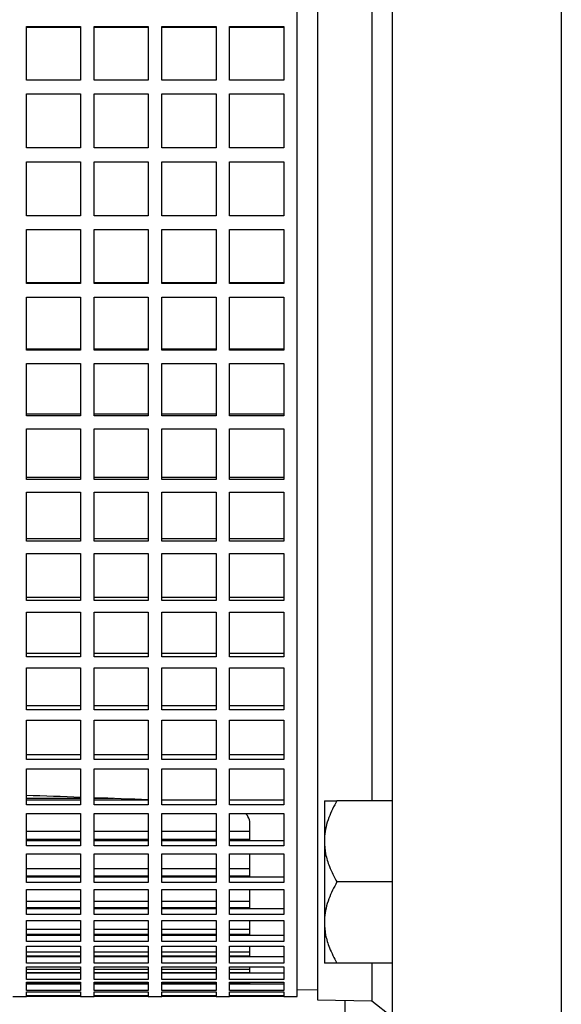
# Model space of a CAD drawing. Units: millimetres. Extents: x -4 to 213, y 0 to 297.
# Drawn here: x 64 to 70, y 70 to 81 of the extents above; entities that cross this region are included whole.
import ezdxf

# ---------------------------------------------------------------- set-up
doc = ezdxf.new("R2010")
doc.units = ezdxf.units.MM

msp = doc.modelspace()

# ---------------------------------------------------------------- linework, layer by layer
at = {"color": 7, "linetype": 'Continuous', "lineweight": 25}
for p, q in [((68.22005, 91.54413), (68.22005, 66.60647)), ((70.00576, 91.5753), (70.00576, 66.5753)), ((67.43433, 87.89673), (67.43433, 70.25387)), ((67.22005, 70.28959), (67.22005, 87.75938)), ((68.00576, 85.66216), (68.00576, 79.0753)), ((64.3629, 80.52591), (64.93433, 80.52591)), ((64.3629, 79.95956), (64.3629, 80.52591)), ((64.93433, 80.52591), (64.93433, 79.95956)), ((65.07719, 80.52591), (65.64862, 80.52591)), ((65.07719, 79.95956), (65.07719, 80.52591)), ((65.64862, 80.52591), (65.64862, 79.95956)), ((65.79147, 80.52591), (66.3629, 80.52591)), ((65.79147, 79.95956), (65.79147, 80.52591)), ((66.3629, 80.52591), (66.3629, 79.95956)), ((66.50576, 80.52591), (67.07719, 80.52591)), ((66.50576, 79.95956), (66.50576, 80.52591)), ((67.07719, 80.52591), (67.07719, 79.95956)), ((64.93433, 80.51641), (64.3629, 80.51641)), ((65.64862, 80.51641), (65.07719, 80.51641)), ((66.3629, 80.51641), (65.79147, 80.51641)), ((67.07719, 80.51641), (66.50576, 80.51641)), ((64.93433, 79.95956), (64.3629, 79.95956)), ((65.64862, 79.95956), (65.07719, 79.95956)), ((66.3629, 79.95956), (65.79147, 79.95956)), ((67.07719, 79.95956), (66.50576, 79.95956)), ((64.3629, 79.8148), (64.93433, 79.8148)), ((64.3629, 79.24413), (64.3629, 79.8148)), ((64.93433, 79.8111), (64.3629, 79.8111)), ((64.93433, 79.8148), (64.93433, 79.24413)), ((65.07719, 79.8148), (65.64862, 79.8148)), ((65.07719, 79.24413), (65.07719, 79.8148)), ((65.64862, 79.8111), (65.07719, 79.8111)), ((65.64862, 79.8148), (65.64862, 79.24413)), ((65.79147, 79.8148), (66.3629, 79.8148)), ((65.79147, 79.24413), (65.79147, 79.8148)), ((66.3629, 79.8111), (65.79147, 79.8111)), ((66.3629, 79.8148), (66.3629, 79.24413)), ((66.50576, 79.8148), (67.07719, 79.8148)), ((66.50576, 79.24413), (66.50576, 79.8148)), ((67.07719, 79.8111), (66.50576, 79.8111)), ((67.07719, 79.8148), (67.07719, 79.24413)), ((64.93433, 79.24413), (64.3629, 79.24413)), ((65.64862, 79.24413), (65.07719, 79.24413)), ((66.3629, 79.24413), (65.79147, 79.24413)), ((67.07719, 79.24413), (66.50576, 79.24413)), ((64.3629, 79.09876), (64.93433, 79.09876)), ((64.3629, 78.52759), (64.3629, 79.09876)), ((64.93433, 79.09876), (64.93433, 78.52759)), ((65.07719, 79.09876), (65.64862, 79.09876)), ((65.07719, 78.52759), (65.07719, 79.09876)), ((65.64862, 79.09876), (65.64862, 78.52759)), ((65.79147, 79.09876), (66.3629, 79.09876)), ((65.79147, 78.52759), (65.79147, 79.09876)), ((66.3629, 79.09876), (66.3629, 78.52759)), ((66.50576, 79.09876), (67.07719, 79.09876)), ((66.50576, 78.52759), (66.50576, 79.09876)), ((67.07719, 79.09876), (67.07719, 78.52759)), ((68.00576, 79.0753), (68.00576, 72.3559)), ((64.3629, 78.52972), (64.93433, 78.52972)), ((64.93433, 78.52759), (64.3629, 78.52759)), ((65.07719, 78.52972), (65.64862, 78.52972)), ((65.64862, 78.52759), (65.07719, 78.52759)), ((65.79147, 78.52972), (66.3629, 78.52972)), ((66.3629, 78.52759), (65.79147, 78.52759)), ((66.50576, 78.52972), (67.07719, 78.52972)), ((67.07719, 78.52759), (66.50576, 78.52759)), ((64.3629, 78.38257), (64.93433, 78.38257)), ((64.3629, 77.81468), (64.3629, 78.38257)), ((64.93433, 78.38257), (64.93433, 77.81468)), ((65.07719, 78.38257), (65.64862, 78.38257)), ((65.07719, 77.81468), (65.07719, 78.38257)), ((65.64862, 78.38257), (65.64862, 77.81468)), ((65.79147, 78.38257), (66.3629, 78.38257)), ((65.79147, 77.81468), (65.79147, 78.38257)), ((66.3629, 78.38257), (66.3629, 77.81468)), ((66.50576, 78.38257), (67.07719, 78.38257)), ((66.50576, 77.81468), (66.50576, 78.38257)), ((67.07719, 78.38257), (67.07719, 77.81468)), ((64.3629, 77.82263), (64.93433, 77.82263)), ((65.07719, 77.82263), (65.64862, 77.82263)), ((65.79147, 77.82263), (66.3629, 77.82263)), ((66.50576, 77.82263), (67.07719, 77.82263)), ((64.93433, 77.81468), (64.3629, 77.81468)), ((65.64862, 77.81468), (65.07719, 77.81468)), ((66.3629, 77.81468), (65.79147, 77.81468)), ((67.07719, 77.81468), (66.50576, 77.81468)), ((64.3629, 77.67098), (64.93433, 77.67098)), ((64.3629, 77.11017), (64.3629, 77.67098)), ((64.93433, 77.67098), (64.93433, 77.11017)), ((65.07719, 77.67098), (65.64862, 77.67098)), ((65.07719, 77.11017), (65.07719, 77.67098)), ((65.64862, 77.67098), (65.64862, 77.11017)), ((65.79147, 77.67098), (66.3629, 77.67098)), ((65.79147, 77.11017), (65.79147, 77.67098)), ((66.3629, 77.67098), (66.3629, 77.11017)), ((66.50576, 77.67098), (67.07719, 77.67098)), ((66.50576, 77.11017), (66.50576, 77.67098)), ((67.07719, 77.67098), (67.07719, 77.11017)), ((64.3629, 77.12388), (64.93433, 77.12388)), ((64.93433, 77.11017), (64.3629, 77.11017)), ((65.07719, 77.12388), (65.64862, 77.12388)), ((65.64862, 77.11017), (65.07719, 77.11017)), ((65.79147, 77.12388), (66.3629, 77.12388)), ((66.3629, 77.11017), (65.79147, 77.11017)), ((66.50576, 77.12388), (67.07719, 77.12388)), ((67.07719, 77.11017), (66.50576, 77.11017)), ((64.3629, 76.96875), (64.93433, 76.96875)), ((64.3629, 76.41874), (64.3629, 76.96875)), ((64.93433, 76.96875), (64.93433, 76.41874)), ((65.07719, 76.96875), (65.64862, 76.96875)), ((65.07719, 76.41874), (65.07719, 76.96875)), ((65.64862, 76.96875), (65.64862, 76.41874)), ((65.79147, 76.96875), (66.3629, 76.96875)), ((65.79147, 76.41874), (65.79147, 76.96875)), ((66.3629, 76.96875), (66.3629, 76.41874)), ((66.50576, 76.96875), (67.07719, 76.96875)), ((66.50576, 76.41874), (66.50576, 76.96875)), ((67.07719, 76.96875), (67.07719, 76.41874)), ((64.3629, 76.43812), (64.93433, 76.43812)), ((64.93433, 76.41874), (64.3629, 76.41874)), ((65.07719, 76.43812), (65.64862, 76.43812)), ((65.64862, 76.41874), (65.07719, 76.41874)), ((65.79147, 76.43812), (66.3629, 76.43812)), ((66.3629, 76.41874), (65.79147, 76.41874)), ((66.50576, 76.43812), (67.07719, 76.43812)), ((67.07719, 76.41874), (66.50576, 76.41874)), ((64.3629, 76.28053), (64.93433, 76.28053)), ((64.3629, 75.74498), (64.3629, 76.28053)), ((64.93433, 76.28053), (64.93433, 75.74498)), ((65.07719, 76.28053), (65.64862, 76.28053)), ((65.07719, 75.74498), (65.07719, 76.28053)), ((65.64862, 76.28053), (65.64862, 75.74498)), ((65.79147, 76.28053), (66.3629, 76.28053)), ((65.79147, 75.74498), (65.79147, 76.28053)), ((66.3629, 76.28053), (66.3629, 75.74498)), ((66.50576, 76.28053), (67.07719, 76.28053)), ((66.50576, 75.74498), (66.50576, 76.28053)), ((67.07719, 76.28053), (67.07719, 75.74498)), ((64.3629, 75.7699), (64.93433, 75.7699)), ((64.93433, 75.74498), (64.3629, 75.74498)), ((65.07719, 75.7699), (65.64862, 75.7699)), ((65.64862, 75.74498), (65.07719, 75.74498)), ((65.79147, 75.7699), (66.3629, 75.7699)), ((66.3629, 75.74498), (65.79147, 75.74498)), ((66.50576, 75.7699), (67.07719, 75.7699)), ((67.07719, 75.74498), (66.50576, 75.74498)), ((64.3629, 75.61091), (64.93433, 75.61091)), ((64.3629, 75.09339), (64.3629, 75.61091)), ((64.93433, 75.61091), (64.93433, 75.09339)), ((65.07719, 75.61091), (65.64862, 75.61091)), ((65.07719, 75.09339), (65.07719, 75.61091)), ((65.64862, 75.61091), (65.64862, 75.09339)), ((65.79147, 75.61091), (66.3629, 75.61091)), ((65.79147, 75.09339), (65.79147, 75.61091)), ((66.3629, 75.61091), (66.3629, 75.09339)), ((66.50576, 75.61091), (67.07719, 75.61091)), ((66.50576, 75.09339), (66.50576, 75.61091)), ((67.07719, 75.61091), (67.07719, 75.09339)), ((64.3629, 75.12369), (64.93433, 75.12369)), ((65.07719, 75.12369), (65.64862, 75.12369)), ((65.79147, 75.12369), (66.3629, 75.12369)), ((66.50576, 75.12369), (67.07719, 75.12369)), ((64.93433, 75.09339), (64.3629, 75.09339)), ((65.64862, 75.09339), (65.07719, 75.09339)), ((66.3629, 75.09339), (65.79147, 75.09339)), ((67.07719, 75.09339), (66.50576, 75.09339)), ((64.3629, 74.96434), (64.93433, 74.96434)), ((64.3629, 74.46829), (64.3629, 74.96434)), ((64.93433, 74.96434), (64.93433, 74.46829)), ((65.07719, 74.96434), (65.64862, 74.96434)), ((65.07719, 74.46829), (65.07719, 74.96434)), ((65.64862, 74.96434), (65.64862, 74.46829)), ((65.79147, 74.96434), (66.3629, 74.96434)), ((65.79147, 74.46829), (65.79147, 74.96434)), ((66.3629, 74.96434), (66.3629, 74.46829)), ((66.50576, 74.96434), (67.07719, 74.96434)), ((66.50576, 74.46829), (66.50576, 74.96434)), ((67.07719, 74.96434), (67.07719, 74.46829)), ((64.3629, 74.50377), (64.93433, 74.50377)), ((65.07719, 74.50377), (65.64862, 74.50377)), ((65.79147, 74.50377), (66.3629, 74.50377)), ((66.50576, 74.50377), (67.07719, 74.50377)), ((64.93433, 74.46829), (64.3629, 74.46829)), ((65.64862, 74.46829), (65.07719, 74.46829)), ((66.3629, 74.46829), (65.79147, 74.46829)), ((67.07719, 74.46829), (66.50576, 74.46829)), ((64.3629, 74.34514), (64.93433, 74.34514)), ((64.3629, 73.87386), (64.3629, 74.34514)), ((64.93433, 74.34514), (64.93433, 73.87386)), ((65.07719, 74.34514), (65.64862, 74.34514)), ((65.07719, 73.87386), (65.07719, 74.34514)), ((65.64862, 74.34514), (65.64862, 73.87386)), ((65.79147, 74.34514), (66.3629, 74.34514)), ((65.79147, 73.87386), (65.79147, 74.34514)), ((66.3629, 74.34514), (66.3629, 73.87386)), ((66.50576, 74.34514), (67.07719, 74.34514)), ((66.50576, 73.87386), (66.50576, 74.34514)), ((67.07719, 74.34514), (67.07719, 73.87386)), ((64.3629, 73.91427), (64.93433, 73.91427)), ((64.93433, 73.87386), (64.3629, 73.87386)), ((65.07719, 73.91427), (65.64862, 73.91427)), ((65.64862, 73.87386), (65.07719, 73.87386)), ((65.79147, 73.91427), (66.3629, 73.91427)), ((66.3629, 73.87386), (65.79147, 73.87386)), ((66.50576, 73.91427), (67.07719, 73.91427)), ((67.07719, 73.87386), (66.50576, 73.87386)), ((64.3629, 73.75741), (64.93433, 73.75741)), ((64.3629, 73.31404), (64.3629, 73.75741)), ((64.93433, 73.75741), (64.93433, 73.31404)), ((65.07719, 73.75741), (65.64862, 73.75741)), ((65.07719, 73.31404), (65.07719, 73.75741)), ((65.64862, 73.75741), (65.64862, 73.31404)), ((65.79147, 73.75741), (66.3629, 73.75741)), ((65.79147, 73.31404), (65.79147, 73.75741)), ((66.3629, 73.75741), (66.3629, 73.31404)), ((66.50576, 73.75741), (67.07719, 73.75741)), ((66.50576, 73.31404), (66.50576, 73.75741)), ((67.07719, 73.75741), (67.07719, 73.31404)), ((64.3629, 73.35912), (64.93433, 73.35912)), ((65.07719, 73.35912), (65.64862, 73.35912)), ((65.79147, 73.35912), (66.3629, 73.35912)), ((66.50576, 73.35912), (67.07719, 73.35912)), ((64.93433, 73.31404), (64.3629, 73.31404)), ((65.64862, 73.31404), (65.07719, 73.31404)), ((66.3629, 73.31404), (65.79147, 73.31404)), ((67.07719, 73.31404), (66.50576, 73.31404)), ((64.3629, 73.20507), (64.93433, 73.20507)), ((64.3629, 72.79256), (64.3629, 73.20507)), ((64.93433, 73.20507), (64.93433, 72.79256)), ((65.07719, 73.20507), (65.64862, 73.20507)), ((65.07719, 72.79256), (65.07719, 73.20507)), ((65.64862, 73.20507), (65.64862, 72.79256)), ((65.79147, 73.20507), (66.3629, 73.20507)), ((65.79147, 72.79256), (65.79147, 73.20507)), ((66.3629, 73.20507), (66.3629, 72.79256)), ((66.50576, 73.20507), (67.07719, 73.20507)), ((66.50576, 72.79256), (66.50576, 73.20507)), ((67.07719, 73.20507), (67.07719, 72.79256)), ((64.3629, 72.84201), (64.93433, 72.84201)), ((65.07719, 72.84201), (65.64862, 72.84201)), ((65.79147, 72.84201), (66.3629, 72.84201)), ((66.50576, 72.84201), (67.07719, 72.84201)), ((64.93433, 72.79256), (64.3629, 72.79256)), ((65.64862, 72.79256), (65.07719, 72.79256)), ((66.3629, 72.79256), (65.79147, 72.79256)), ((67.07719, 72.79256), (66.50576, 72.79256)), ((64.3629, 72.6918), (64.93433, 72.6918)), ((64.3629, 72.31289), (64.3629, 72.6918)), ((64.93433, 72.6918), (64.93433, 72.31289)), ((65.07719, 72.6918), (65.64862, 72.6918)), ((65.07719, 72.31289), (65.07719, 72.6918)), ((65.64862, 72.6918), (65.64862, 72.31289)), ((65.79147, 72.6918), (66.3629, 72.6918)), ((65.79147, 72.31289), (65.79147, 72.6918)), ((66.3629, 72.6918), (66.3629, 72.31289)), ((66.50576, 72.6918), (67.07719, 72.6918)), ((66.50576, 72.31289), (66.50576, 72.6918)), ((67.07719, 72.6918), (67.07719, 72.31289)), ((64.3629, 72.38253), (64.93433, 72.38253)), ((64.3629, 72.36638), (64.93433, 72.36638)), ((65.07719, 72.38253), (65.28115, 72.38253)), ((65.07719, 72.36638), (65.64862, 72.36638)), ((65.79147, 72.36638), (66.3629, 72.36638)), ((66.50576, 72.36638), (67.07719, 72.36638)), ((67.50584, 72.3559), (67.50584, 71.92753)), ((68.22005, 72.3559), (67.63838, 72.3559)), ((64.93433, 72.31289), (64.3629, 72.31289)), ((64.3629, 72.221), (64.93433, 72.221)), ((64.3629, 71.87822), (64.3629, 72.221)), ((64.93433, 72.221), (64.93433, 71.87822)), ((65.64862, 72.31289), (65.07719, 72.31289)), ((65.07719, 72.221), (65.64862, 72.221)), ((65.07719, 71.87822), (65.07719, 72.221)), ((65.64862, 72.221), (65.64862, 71.87822)), ((66.3629, 72.31289), (65.79147, 72.31289)), ((65.79147, 72.221), (66.3629, 72.221)), ((65.79147, 71.87822), (65.79147, 72.221)), ((66.3629, 72.221), (66.3629, 71.87822)), ((67.07719, 72.31289), (66.50576, 72.31289)), ((66.50576, 72.221), (67.07719, 72.221)), ((66.50576, 71.87822), (66.50576, 72.221)), ((67.07719, 72.221), (67.07719, 71.87822)), ((66.72005, 71.9354), (66.72005, 72.11868)), ((64.93433, 72.03116), (64.3629, 72.03116)), ((65.64862, 72.03116), (65.07719, 72.03116)), ((66.3629, 72.03116), (65.79147, 72.03116)), ((66.72005, 72.03116), (66.50576, 72.03116)), ((64.3629, 71.94991), (64.93433, 71.94991)), ((64.3629, 71.9354), (64.93433, 71.9354)), ((65.07719, 71.94991), (65.64862, 71.94991)), ((65.07719, 71.9354), (65.64862, 71.9354)), ((65.79147, 71.94991), (66.3629, 71.94991)), ((65.79147, 71.9354), (66.3629, 71.9354)), ((66.50576, 71.94991), (66.72005, 71.94991)), ((66.50576, 71.9354), (67.07719, 71.9354)), ((67.50584, 71.92753), (67.50584, 71.07078)), ((64.93433, 71.87822), (64.3629, 71.87822)), ((64.3629, 71.79583), (64.93433, 71.79583)), ((64.3629, 71.49145), (64.3629, 71.79583)), ((64.93433, 71.79583), (64.93433, 71.49145)), ((65.64862, 71.87822), (65.07719, 71.87822)), ((65.07719, 71.79583), (65.64862, 71.79583)), ((65.07719, 71.49145), (65.07719, 71.79583)), ((65.64862, 71.79583), (65.64862, 71.49145)), ((66.3629, 71.87822), (65.79147, 71.87822)), ((65.79147, 71.79583), (66.3629, 71.79583)), ((65.79147, 71.49145), (65.79147, 71.79583)), ((66.3629, 71.79583), (66.3629, 71.49145)), ((67.07719, 71.87822), (66.50576, 71.87822)), ((66.50576, 71.79583), (67.07719, 71.79583)), ((66.50576, 71.49145), (66.50576, 71.79583)), ((66.72005, 71.55193), (66.72005, 71.79583)), ((67.07719, 71.79583), (67.07719, 71.49145)), ((64.93433, 71.63644), (64.3629, 71.63644)), ((65.64862, 71.63644), (65.07719, 71.63644)), ((66.3629, 71.63644), (65.79147, 71.63644)), ((66.72005, 71.63644), (66.50576, 71.63644)), ((64.3629, 71.56471), (64.93433, 71.56471)), ((64.3629, 71.55193), (64.93433, 71.55193)), ((64.93433, 71.49145), (64.3629, 71.49145)), ((65.07719, 71.56471), (65.64862, 71.56471)), ((65.07719, 71.55193), (65.64862, 71.55193)), ((65.64862, 71.49145), (65.07719, 71.49145)), ((65.79147, 71.56471), (66.3629, 71.56471)), ((65.79147, 71.55193), (66.3629, 71.55193)), ((66.3629, 71.49145), (65.79147, 71.49145)), ((66.50576, 71.56471), (66.72005, 71.56471)), ((66.50576, 71.55193), (67.07719, 71.55193)), ((67.07719, 71.49145), (66.50576, 71.49145)), ((68.22005, 71.49916), (67.63838, 71.49916)), ((64.3629, 71.41909), (64.93433, 71.41909)), ((64.3629, 71.15515), (64.3629, 71.41909)), ((64.93433, 71.41909), (64.93433, 71.15515)), ((65.07719, 71.41909), (65.64862, 71.41909)), ((65.07719, 71.15515), (65.07719, 71.41909)), ((65.64862, 71.41909), (65.64862, 71.15515)), ((65.79147, 71.41909), (66.3629, 71.41909)), ((65.79147, 71.15515), (65.79147, 71.41909)), ((66.3629, 71.41909), (66.3629, 71.15515)), ((66.50576, 71.41909), (67.07719, 71.41909)), ((66.50576, 71.15515), (66.50576, 71.41909)), ((66.72005, 71.21853), (66.72005, 71.41909)), ((67.07719, 71.41909), (67.07719, 71.15515)), ((64.93433, 71.29122), (64.3629, 71.29122)), ((65.64862, 71.29122), (65.07719, 71.29122)), ((66.3629, 71.29122), (65.79147, 71.29122)), ((66.72005, 71.29122), (66.50576, 71.29122)), ((64.3629, 71.22949), (64.93433, 71.22949)), ((64.3629, 71.21853), (64.93433, 71.21853)), ((65.07719, 71.22949), (65.64862, 71.22949)), ((65.07719, 71.21853), (65.64862, 71.21853)), ((65.79147, 71.22949), (66.3629, 71.22949)), ((65.79147, 71.21853), (66.3629, 71.21853)), ((66.50576, 71.22949), (66.72005, 71.22949)), ((66.50576, 71.21853), (67.07719, 71.21853)), ((64.93433, 71.15515), (64.3629, 71.15515)), ((64.3629, 71.09331), (64.93433, 71.09331)), ((64.3629, 70.87155), (64.3629, 71.09331)), ((64.93433, 71.09331), (64.93433, 70.87155)), ((65.64862, 71.15515), (65.07719, 71.15515)), ((65.07719, 71.09331), (65.64862, 71.09331)), ((65.07719, 70.87155), (65.07719, 71.09331)), ((65.64862, 71.09331), (65.64862, 70.87155)), ((66.3629, 71.15515), (65.79147, 71.15515)), ((65.79147, 71.09331), (66.3629, 71.09331)), ((65.79147, 70.87155), (65.79147, 71.09331)), ((66.3629, 71.09331), (66.3629, 70.87155)), ((67.07719, 71.15515), (66.50576, 71.15515)), ((66.50576, 71.09331), (67.07719, 71.09331)), ((66.50576, 70.87155), (66.50576, 71.09331)), ((66.72005, 70.93742), (66.72005, 71.09331)), ((67.07719, 71.09331), (67.07719, 70.87155)), ((67.50584, 71.07078), (67.50584, 70.64241)), ((64.93433, 70.99781), (64.3629, 70.99781)), ((65.64862, 70.99781), (65.07719, 70.99781)), ((66.3629, 70.99781), (65.79147, 70.99781)), ((66.72005, 70.99781), (66.50576, 70.99781)), ((64.3629, 70.94648), (64.93433, 70.94648)), ((64.3629, 70.93742), (64.93433, 70.93742)), ((64.93433, 70.87155), (64.3629, 70.87155)), ((65.07719, 70.94648), (65.64862, 70.94648)), ((65.07719, 70.93742), (65.64862, 70.93742)), ((65.64862, 70.87155), (65.07719, 70.87155)), ((65.79147, 70.94648), (66.3629, 70.94648)), ((65.79147, 70.93742), (66.3629, 70.93742)), ((66.3629, 70.87155), (65.79147, 70.87155)), ((66.50576, 70.94648), (66.72005, 70.94648)), ((66.50576, 70.93742), (67.07719, 70.93742)), ((67.07719, 70.87155), (66.50576, 70.87155)), ((64.3629, 70.82064), (64.93433, 70.82064)), ((64.3629, 70.64255), (64.3629, 70.82064)), ((64.93433, 70.75815), (64.3629, 70.75815)), ((64.93433, 70.82064), (64.93433, 70.64255)), ((65.07719, 70.82064), (65.64862, 70.82064)), ((65.07719, 70.64255), (65.07719, 70.82064)), ((65.64862, 70.75815), (65.07719, 70.75815)), ((65.64862, 70.82064), (65.64862, 70.64255)), ((65.79147, 70.82064), (66.3629, 70.82064)), ((65.79147, 70.64255), (65.79147, 70.82064)), ((66.3629, 70.75815), (65.79147, 70.75815)), ((66.3629, 70.82064), (66.3629, 70.64255)), ((66.50576, 70.82064), (67.07719, 70.82064)), ((66.50576, 70.64255), (66.50576, 70.82064)), ((66.72005, 70.75815), (66.50576, 70.75815)), ((66.72005, 70.71046), (66.72005, 70.82064)), ((67.07719, 70.82064), (67.07719, 70.64255)), ((64.3629, 70.71757), (64.93433, 70.71757)), ((64.3629, 70.71046), (64.93433, 70.71046)), ((65.07719, 70.71757), (65.64862, 70.71757)), ((65.07719, 70.71046), (65.64862, 70.71046)), ((65.79147, 70.71757), (66.3629, 70.71757)), ((65.79147, 70.71046), (66.3629, 70.71046)), ((66.50576, 70.71757), (66.72005, 70.71757)), ((66.50576, 70.71046), (67.07719, 70.71046)), ((64.93433, 70.64255), (64.3629, 70.64255)), ((64.3629, 70.60291), (64.93433, 70.60291)), ((64.3629, 70.46967), (64.3629, 70.60291)), ((64.93433, 70.57384), (64.3629, 70.57384)), ((64.93433, 70.60291), (64.93433, 70.46967)), ((65.64862, 70.64255), (65.07719, 70.64255)), ((65.07719, 70.60291), (65.64862, 70.60291)), ((65.07719, 70.46967), (65.07719, 70.60291)), ((65.64862, 70.57384), (65.07719, 70.57384)), ((65.64862, 70.60291), (65.64862, 70.46967)), ((66.3629, 70.64255), (65.79147, 70.64255)), ((65.79147, 70.60291), (66.3629, 70.60291)), ((65.79147, 70.46967), (65.79147, 70.60291)), ((66.3629, 70.57384), (65.79147, 70.57384)), ((66.3629, 70.60291), (66.3629, 70.46967)), ((67.07719, 70.64255), (66.50576, 70.64255)), ((66.50576, 70.60291), (67.07719, 70.60291)), ((66.50576, 70.46967), (66.50576, 70.60291)), ((66.72005, 70.57384), (66.50576, 70.57384)), ((66.72005, 70.53916), (66.72005, 70.60291)), ((67.07719, 70.60291), (67.07719, 70.46967)), ((68.22005, 70.64241), (67.63838, 70.64241)), ((68.00576, 70.64241), (68.00576, 70.2439)), ((64.3629, 70.54428), (64.93433, 70.54428)), ((64.3629, 70.53916), (64.93433, 70.53916)), ((64.93433, 70.46967), (64.3629, 70.46967)), ((65.07719, 70.54428), (65.64862, 70.54428)), ((65.07719, 70.53916), (65.64862, 70.53916)), ((65.64862, 70.46967), (65.07719, 70.46967)), ((65.79147, 70.54428), (66.3629, 70.54428)), ((65.79147, 70.53916), (66.3629, 70.53916)), ((66.3629, 70.46967), (65.79147, 70.46967)), ((66.50576, 70.54428), (66.72005, 70.54428)), ((66.50576, 70.53916), (67.07719, 70.53916)), ((67.07719, 70.46967), (66.50576, 70.46967)), ((64.3629, 70.44156), (64.93433, 70.44156)), ((64.3629, 70.35406), (64.3629, 70.44156)), ((64.3629, 70.42776), (64.93433, 70.42776)), ((64.3629, 70.42468), (64.93433, 70.42468)), ((64.93433, 70.35406), (64.3629, 70.35406)), ((64.93433, 70.44156), (64.93433, 70.35406)), ((65.07719, 70.44156), (65.64862, 70.44156)), ((65.07719, 70.35406), (65.07719, 70.44156)), ((65.07719, 70.42776), (65.64862, 70.42776)), ((65.07719, 70.42468), (65.64862, 70.42468)), ((65.64862, 70.35406), (65.07719, 70.35406)), ((65.64862, 70.44156), (65.64862, 70.35406)), ((65.79147, 70.44156), (66.3629, 70.44156)), ((65.79147, 70.35406), (65.79147, 70.44156)), ((65.79147, 70.42776), (66.3629, 70.42776)), ((65.79147, 70.42468), (66.3629, 70.42468)), ((66.3629, 70.35406), (65.79147, 70.35406)), ((66.3629, 70.44156), (66.3629, 70.35406)), ((66.50576, 70.44156), (67.07719, 70.44156)), ((66.50576, 70.35406), (66.50576, 70.44156)), ((66.50576, 70.42776), (66.72005, 70.42776)), ((66.50576, 70.42468), (67.07719, 70.42468)), ((67.07719, 70.35406), (66.50576, 70.35406)), ((66.72005, 70.42468), (66.72005, 70.44156)), ((67.07719, 70.44156), (67.07719, 70.35406)), ((67.22005, 70.36476), (67.43433, 70.36102)), ((64.22005, 70.28959), (64.3629, 70.28959)), ((64.3629, 70.33767), (64.93433, 70.33767)), ((64.3629, 70.29648), (64.3629, 70.33767)), ((64.93433, 70.29648), (64.3629, 70.29648)), ((64.3629, 70.29192), (64.93433, 70.29192)), ((64.3629, 70.28959), (64.3629, 70.29192)), ((64.93433, 70.33767), (64.93433, 70.29648)), ((64.93433, 70.29192), (64.93433, 70.28959)), ((64.93433, 70.28959), (65.07719, 70.28959)), ((65.07719, 70.33767), (65.64862, 70.33767)), ((65.07719, 70.29648), (65.07719, 70.33767)), ((65.64862, 70.29648), (65.07719, 70.29648)), ((65.07719, 70.29192), (65.64862, 70.29192)), ((65.07719, 70.28959), (65.07719, 70.29192)), ((65.64862, 70.33767), (65.64862, 70.29648)), ((65.64862, 70.29192), (65.64862, 70.28959)), ((65.64862, 70.28959), (65.79147, 70.28959)), ((65.79147, 70.33767), (66.3629, 70.33767)), ((65.79147, 70.29648), (65.79147, 70.33767)), ((66.3629, 70.29648), (65.79147, 70.29648)), ((65.79147, 70.29192), (66.3629, 70.29192)), ((65.79147, 70.28959), (65.79147, 70.29192)), ((66.3629, 70.33767), (66.3629, 70.29648)), ((66.3629, 70.29192), (66.3629, 70.28959)), ((66.3629, 70.28959), (66.50576, 70.28959)), ((66.50576, 70.33767), (67.07719, 70.33767)), ((66.50576, 70.29648), (66.50576, 70.33767)), ((67.07719, 70.29648), (66.50576, 70.29648)), ((66.50576, 70.29192), (67.07719, 70.29192)), ((66.50576, 70.28959), (66.50576, 70.29192)), ((67.07719, 70.33767), (67.07719, 70.29648)), ((67.07719, 70.29192), (67.07719, 70.28959)), ((67.07719, 70.28959), (67.22005, 70.28959)), ((67.43433, 70.25387), (68.00576, 70.2439)), ((67.72012, 70.24888), (67.72012, 67.36102)), ((68.00576, 70.2439), (68.22005, 70.0753))]:
    msp.add_line(p, q, dxfattribs=at)
for start_param, end_param in [(4.19347796, 4.19547242), (4.19597068, 4.19796232)]:
    msp.add_ellipse((228.09685, 75.37437), major_axis=(329.85179, -7.40804), ratio=0.02315755, start_param=start_param, end_param=end_param, dxfattribs=at)
for points, knots in [([(67.63838, 72.3559), (67.60742, 72.29725), (67.54444, 72.17794), (67.50857, 72.03001), (67.50632, 71.94547), (67.50584, 71.92753)], [0, 0, 0, 0, 0.43238855, 0.87956127, 1, 1, 1, 1]), ([(67.50584, 72.3559), (67.50862, 72.3559), (67.51427, 72.3559), (67.55955, 72.3559), (67.61001, 72.3559), (67.63838, 72.3559)], [0, 0, 0, 0, 0.29841773, 0.60544325, 1, 1, 1, 1]), ([(66.72005, 72.11868), (66.71767, 72.14338), (66.71419, 72.17957), (66.68292, 72.21102), (66.673, 72.221)], [0, 0, 0, 0, 0.68257798, 1, 1, 1, 1]), ([(67.50584, 71.92753), (67.50862, 71.88302), (67.51427, 71.79272), (67.55955, 71.64775), (67.61001, 71.55264), (67.63838, 71.49916)], [0, 0, 0, 0, 0.29841824, 0.60544375, 1, 1, 1, 1]), ([(67.63838, 71.49916), (67.60742, 71.4405), (67.54444, 71.32119), (67.50857, 71.17327), (67.50632, 71.08872), (67.50584, 71.07078)], [0, 0, 0, 0, 0.43238832, 0.87956081, 1, 1, 1, 1]), ([(67.50584, 71.07078), (67.50862, 71.02627), (67.51427, 70.93597), (67.55955, 70.791), (67.61001, 70.6959), (67.63838, 70.64241)], [0, 0, 0, 0, 0.298417877, 0.605443543, 1, 1, 1, 1]), ([(67.63838, 70.64241), (67.60742, 70.64241), (67.54444, 70.64241), (67.50857, 70.64241), (67.50632, 70.64241), (67.50584, 70.64241)], [0, 0, 0, 0, 0.43238883, 0.87956174, 1, 1, 1, 1])]:
    msp.add_open_spline(points, degree=3, knots=knots, dxfattribs=at)

doc.saveas('drawing.dxf')
